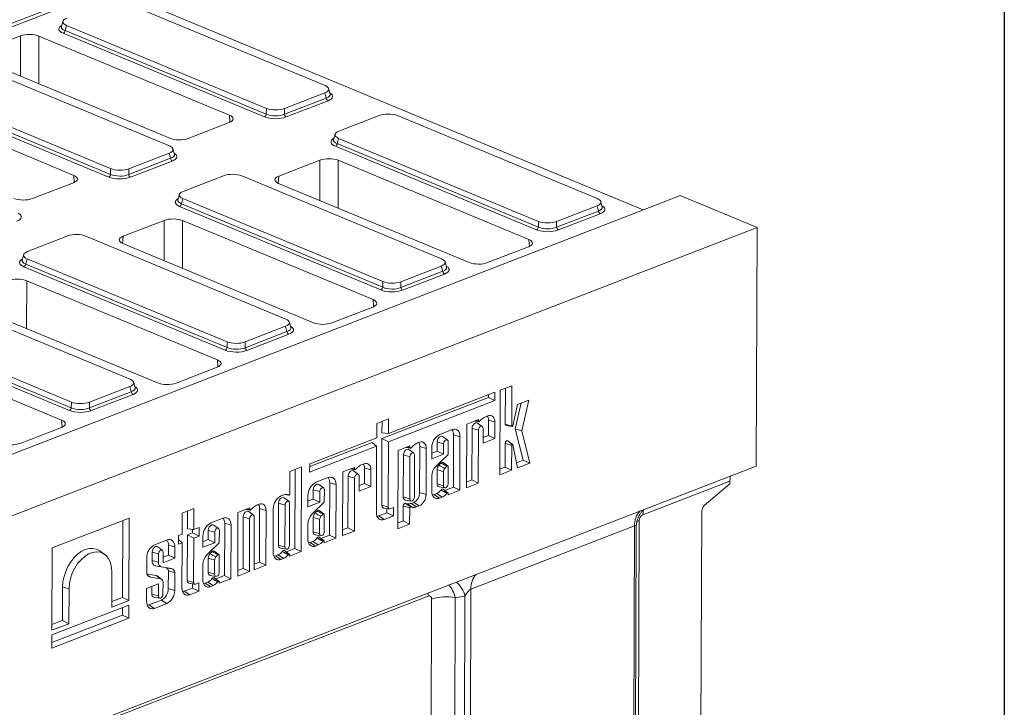
# Model space of a CAD drawing. Units: millimetres. Extents: x -478 to 11211, y -31 to 3696.
# Drawn here: x 3609 to 4150, y 1876 to 2253 of the extents above; entities that cross this region are included whole.
import ezdxf

# ---------------------------------------------------------------- set-up
doc = ezdxf.new("R2010")
doc.units = ezdxf.units.MM
doc.header["$LTSCALE"] = 10
doc.layers.add('FORMAT', color=7, linetype='Continuous')

msp = doc.modelspace()

# ---------------------------------------------------------------- linework, layer by layer
at = {"color": 7, "linetype": 'Continuous', "lineweight": 15}
for p, q in [((3534.802, 2224.34), (3658.362, 2272.107)), ((3659.121, 2270.534), (3535.779, 2222.851)), ((3951.717, 2149.125), (3659.121, 2270.534)), ((3777.112, 2217.301), (3667.382, 2262.832)), ((3633.16, 2252.641), (3632.35, 2249.715)), ((3635.128, 2250.363), (3634.343, 2247.525)), ((3635.128, 2250.363), (3744.858, 2204.832)), ((3609.875, 2244.604), (3587.335, 2235.89)), ((3609.814, 2222.464), (3609.875, 2244.604)), ((3619.962, 2244.516), (3619.89, 2218.283)), ((3724.573, 2201.109), (3619.962, 2244.516)), ((3743.824, 2200.205), (3633.33, 2246.053)), ((3634.343, 2247.525), (3744.836, 2201.677)), ((3691.613, 2184.248), (3581.883, 2229.779)), ((3587.196, 2231.849), (3691.807, 2188.442)), ((3549.629, 2217.31), (3659.359, 2171.779)), ((3639.075, 2168.056), (3534.463, 2211.463)), ((3658.326, 2167.153), (3547.832, 2213.001)), ((3548.844, 2214.472), (3659.338, 2168.624)), ((3754.805, 2204.746), (3776.975, 2213.317)), ((3777.739, 2210.465), (3776.975, 2213.317)), ((3779.869, 2212.686), (3779.082, 2215.626)), ((3754.784, 2201.591), (3777.739, 2210.465)), ((3778.715, 2208.976), (3755.76, 2200.102)), ((3724.87, 2197.253), (3724.573, 2201.109)), ((3744.836, 2201.677), (3744.858, 2204.832)), ((3754.805, 2204.746), (3754.784, 2201.591)), ((3806.86, 2200.916), (3784.69, 2192.345)), ((3926.537, 2155.299), (3816.807, 2200.83)), ((3701.894, 2188.355), (3724.435, 2197.069)), ((3782.585, 2190.638), (3781.776, 2187.712)), ((3893.249, 2138.203), (3782.756, 2184.051)), ((3784.553, 2188.361), (3783.768, 2185.523)), ((3783.768, 2185.523), (3894.262, 2139.675)), ((3784.553, 2188.361), (3894.283, 2142.83)), ((3669.306, 2171.693), (3691.477, 2180.264)), ((3692.24, 2177.412), (3691.477, 2180.264)), ((3694.371, 2179.634), (3693.584, 2182.573)), ((3669.285, 2168.538), (3692.24, 2177.412)), ((3693.217, 2175.923), (3670.262, 2167.049)), ((3774.243, 2176.401), (3751.702, 2167.687)), ((3774.182, 2154.261), (3774.243, 2176.401)), ((3784.33, 2176.314), (3784.258, 2150.081)), ((3888.941, 2132.906), (3784.33, 2176.314)), ((3639.372, 2164.2), (3639.075, 2168.056)), ((3659.338, 2168.624), (3659.359, 2171.779)), ((3669.306, 2171.693), (3669.285, 2168.538)), ((3721.362, 2167.863), (3699.191, 2159.293)), ((3841.039, 2122.246), (3731.309, 2167.777)), ((3751.702, 2167.687), (3751.367, 2163.732)), ((3616.396, 2155.302), (3638.936, 2164.016)), ((3751.564, 2163.647), (3856.175, 2120.239)), ((3697.086, 2157.586), (3696.277, 2154.659)), ((3971.983, 2156.959), (3957.648, 2151.418)), ((3971.983, 2156.959), (4014.32, 2139.392)), ((3699.055, 2155.308), (3698.27, 2152.47)), ((3698.27, 2152.47), (3808.763, 2106.622)), ((3699.055, 2155.308), (3808.785, 2109.777)), ((3929.295, 2150.684), (3928.508, 2153.623)), ((3957.648, 2151.418), (3321.708, 1905.569)), ((3807.751, 2105.15), (3697.257, 2150.998)), ((3904.209, 2139.588), (3927.164, 2148.463)), ((3904.23, 2142.744), (3926.4, 2151.314)), ((3928.141, 2146.974), (3905.186, 2138.1)), ((3927.164, 2148.463), (3926.4, 2151.314)), ((3688.745, 2143.348), (3666.204, 2134.634)), ((3688.684, 2121.209), (3688.745, 2143.348)), ((3698.831, 2143.261), (3698.759, 2117.028)), ((3803.443, 2099.854), (3698.831, 2143.261)), ((3894.262, 2139.675), (3894.283, 2142.83)), ((3904.23, 2142.744), (3904.209, 2139.588)), ((4014.32, 2139.392), (2990.387, 1743.549)), ((4014.32, 2139.392), (4013.828, 2008.5)), ((3635.863, 2134.81), (3613.693, 2126.24)), ((3755.54, 2089.193), (3645.81, 2134.724)), ((3666.204, 2134.634), (3665.869, 2130.679)), ((3666.065, 2130.594), (3770.677, 2087.187)), ((3889.238, 2129.05), (3888.941, 2132.906)), ((3611.588, 2124.533), (3610.779, 2121.606)), ((3866.262, 2120.152), (3888.802, 2128.866)), ((3613.556, 2122.255), (3612.771, 2119.417)), ((3612.771, 2119.417), (3723.265, 2073.569)), ((3613.556, 2122.255), (3723.286, 2076.724)), ((3843.796, 2117.631), (3843.009, 2120.571)), ((3722.252, 2072.097), (3611.759, 2117.945)), ((3818.71, 2106.535), (3841.665, 2115.41)), ((3818.732, 2109.691), (3840.902, 2118.262)), ((3842.642, 2113.921), (3819.687, 2105.047)), ((3841.665, 2115.41), (3840.902, 2118.262)), ((3613.333, 2110.208), (3613.261, 2083.975)), ((3717.944, 2066.801), (3613.333, 2110.208)), ((3808.763, 2106.622), (3808.785, 2109.777)), ((3818.732, 2109.691), (3818.71, 2106.535)), ((3670.042, 2056.14), (3560.312, 2101.671)), ((3580.567, 2097.541), (3685.178, 2054.134)), ((3803.74, 2095.997), (3803.443, 2099.854)), ((3780.763, 2087.099), (3803.304, 2095.813)), ((3528.058, 2089.202), (3637.788, 2043.671)), ((3758.298, 2084.578), (3757.511, 2087.518)), ((3636.754, 2039.044), (3526.26, 2084.892)), ((3527.273, 2086.364), (3637.766, 2040.516)), ((3733.212, 2073.483), (3756.167, 2082.357)), ((3733.233, 2076.638), (3755.403, 2085.209)), ((3756.167, 2082.357), (3755.403, 2085.209)), ((3632.446, 2033.748), (3527.834, 2077.155)), ((3723.265, 2073.569), (3723.286, 2076.724)), ((3733.233, 2076.638), (3733.212, 2073.483)), ((3757.144, 2080.868), (3734.189, 2071.994)), ((3718.241, 2062.945), (3717.944, 2066.801)), ((3695.265, 2054.046), (3717.805, 2062.76)), ((3672.799, 2051.525), (3672.012, 2054.465)), ((3647.713, 2040.43), (3670.669, 2049.304)), ((3647.735, 2043.585), (3669.905, 2052.156)), ((3670.669, 2049.304), (3669.905, 2052.156)), ((3870.358, 2049.087), (3811.879, 2026.479)), ((3870.341, 2044.489), (3870.358, 2049.087)), ((3873.212, 2050.144), (3873.037, 2003.738)), ((3879.667, 2052.639), (3873.212, 2050.144)), ((3876.053, 2031.519), (3876.128, 2051.271)), ((3879.583, 2030.489), (3879.667, 2052.639)), ((3637.766, 2040.516), (3637.788, 2043.671)), ((3647.735, 2043.585), (3647.713, 2040.43)), ((3671.645, 2047.815), (3648.69, 2038.941)), ((3808.334, 2023.605), (3866.813, 2046.212)), ((3811.862, 2021.882), (3870.341, 2044.489)), ((3866.813, 2046.212), (3866.819, 2047.719)), ((3866.813, 2046.212), (3870.341, 2044.489)), ((3888.903, 2044.764), (3882.696, 2042.364)), ((3885.062, 2027.857), (3888.903, 2044.764)), ((3882.696, 2042.364), (3880.185, 2030.611)), ((3881.507, 2028.884), (3884.75, 2043.158)), ((3632.743, 2029.892), (3632.446, 2033.748)), ((3811.909, 2034.402), (3805.454, 2031.907)), ((3808.346, 2026.818), (3808.37, 2033.034)), ((3811.879, 2026.479), (3811.909, 2034.402)), ((3861.323, 2034.101), (3854.868, 2031.606)), ((3859.061, 2033.227), (3861.504, 2032.83)), ((3859.873, 2033.541), (3861.319, 2033.119)), ((3861.319, 2033.119), (3861.323, 2034.101)), ((3862.88, 2034.042), (3861.756, 2032.933)), ((3866.533, 2036.116), (3865.11, 2035.566)), ((3866.735, 2025.322), (3866.766, 2033.774)), ((3866.766, 2033.774), (3870.297, 2032.743)), ((3870.262, 2023.599), (3870.297, 2032.743)), ((3609.766, 2020.993), (3632.307, 2029.707)), ((3805.454, 2031.907), (3805.424, 2023.984)), ((3846.861, 2028.511), (3840.069, 2025.885)), ((3854.868, 2031.606), (3854.736, 1996.663)), ((3857.664, 2000.882), (3857.77, 2029.213)), ((3857.77, 2029.213), (3861.3, 2028.183)), ((3863.403, 2030.22), (3860.771, 2032.121)), ((3861.191, 1999.159), (3861.3, 2028.183)), ((3863.837, 2029.163), (3863.807, 2021.104)), ((3876.053, 2031.519), (3879.583, 2030.489)), ((3876.563, 2030.721), (3879.768, 2030.2)), ((3885.797, 2011.758), (3881.507, 2028.884)), ((3881.507, 2028.884), (3885.062, 2027.857)), ((3889.508, 2010.106), (3885.062, 2027.857)), ((3805.424, 2023.984), (3768.644, 2009.765)), ((3808.197, 1987.012), (3808.334, 2023.605)), ((3808.334, 2023.605), (3811.862, 2021.882)), ((3808.346, 2026.818), (3811.879, 2026.479)), ((3811.727, 1985.981), (3811.862, 2021.882)), ((3838.625, 2016.731), (3838.644, 2021.819)), ((3838.644, 2021.819), (3842.174, 2020.789)), ((3844.277, 2022.826), (3841.645, 2024.727)), ((3844.711, 2021.769), (3844.685, 2014.946)), ((3847.529, 1996.964), (3847.638, 2025.683)), ((3847.638, 2025.683), (3851.168, 2024.652)), ((3851.057, 1995.241), (3851.168, 2024.652)), ((3863.807, 2021.104), (3870.262, 2023.599)), ((3863.819, 2024.195), (3866.735, 2025.322)), ((3866.735, 2025.322), (3870.262, 2023.599)), ((3880.053, 2020.445), (3877.421, 2022.346)), ((3768.626, 2005.167), (3805.407, 2019.386)), ((3768.638, 2008.259), (3802.963, 2021.528)), ((3802.963, 2021.528), (3805.407, 2019.386)), ((3805.407, 2019.386), (3805.27, 1983.064)), ((3817.215, 2017.05), (3817.053, 1974.152)), ((3823.67, 2019.545), (3817.215, 2017.05)), ((3821.409, 2018.671), (3823.851, 2018.274)), ((3822.22, 2018.985), (3823.666, 2018.563)), ((3825.751, 2015.664), (3823.118, 2017.565)), ((3823.666, 2018.563), (3823.67, 2019.545)), ((3825.227, 2019.486), (3824.103, 2018.377)), ((3828.88, 2021.559), (3827.458, 2021.01)), ((3829.019, 1993.944), (3829.114, 2019.217)), ((3829.114, 2019.217), (3832.644, 2018.187)), ((3832.549, 1992.914), (3832.644, 2018.187)), ((3835.721, 2018.68), (3835.697, 2012.512)), ((3835.709, 2015.604), (3838.625, 2016.731)), ((3838.625, 2016.731), (3842.153, 2015.008)), ((3842.153, 2015.008), (3842.174, 2020.789)), ((3875.964, 2007.957), (3876.014, 2020.982)), ((3876.014, 2020.982), (3879.544, 2019.952)), ((3879.492, 2006.234), (3879.544, 2019.952)), ((3880.149, 2020.28), (3882.759, 2007.497)), ((3820.118, 2014.657), (3820.031, 1991.552)), ((3820.118, 2014.657), (3823.648, 2013.627)), ((3823.648, 2013.627), (3823.561, 1990.521)), ((3826.098, 1991.502), (3826.185, 2014.607)), ((3835.697, 2012.512), (3842.153, 2015.008)), ((3844.685, 2014.946), (3837.995, 2008.539)), ((3882.175, 2010.358), (3885.797, 2011.758)), ((3885.797, 2011.758), (3889.508, 2010.106)), ((2989.894, 1612.657), (4013.828, 2008.5)), ((3757.707, 2005.537), (3757.66, 1993.114)), ((3764.162, 2008.032), (3757.707, 2005.537)), ((3760.46, 1963.304), (3760.623, 2006.664)), ((3763.987, 1961.581), (3764.162, 2008.032)), ((3768.644, 2009.765), (3768.626, 2005.167)), ((3793.313, 2007.809), (3786.858, 2005.314)), ((3791.052, 2006.935), (3793.494, 2006.538)), ((3791.863, 2007.249), (3793.309, 2006.827)), ((3795.394, 2003.928), (3792.761, 2005.829)), ((3793.309, 2006.827), (3793.313, 2007.809)), ((3794.87, 2007.75), (3793.746, 2006.641)), ((3798.523, 2009.824), (3797.101, 2009.274)), ((3798.725, 1999.03), (3798.757, 2007.482)), ((3798.757, 2007.482), (3802.287, 2006.451)), ((3802.252, 1997.307), (3802.287, 2006.451)), ((3838.587, 2006.587), (3838.557, 1998.785)), ((3840.742, 2010.216), (3839.519, 2008.957)), ((3844.51, 2008.566), (3841.878, 2010.467)), ((3842.117, 2005.511), (3842.088, 1997.754)), ((3843.968, 2008.449), (3842.791, 2007.237)), ((3844.624, 1998.735), (3844.661, 2008.325)), ((3873.037, 2003.738), (3879.492, 2006.234)), ((3873.049, 2006.83), (3875.964, 2007.957)), ((3875.964, 2007.957), (3879.492, 2006.234)), ((3882.759, 2007.497), (3889.508, 2010.106)), ((3778.851, 2002.219), (3772.059, 1999.593)), ((3786.858, 2005.314), (3786.726, 1970.372)), ((3789.654, 1974.59), (3789.761, 2002.921)), ((3789.761, 2002.921), (3793.291, 2001.891)), ((3793.181, 1972.867), (3793.291, 2001.891)), ((3795.828, 2002.872), (3795.797, 1994.812)), ((3835.662, 2003.002), (3835.631, 1994.801)), ((3854.748, 1999.755), (3857.664, 2000.882)), ((3857.664, 2000.882), (3861.191, 1999.159)), ((3999.33, 2000.254), (3951.545, 1981.781)), ((3999.324, 1998.787), (3999.33, 2000.254)), ((3770.615, 1990.439), (3770.634, 1995.527)), ((3770.634, 1995.527), (3774.165, 1994.497)), ((3776.267, 1996.534), (3773.635, 1998.435)), ((3776.701, 1995.478), (3776.676, 1988.654)), ((3779.52, 1970.672), (3779.628, 1999.391)), ((3779.628, 1999.391), (3783.158, 1998.36)), ((3783.047, 1968.949), (3783.158, 1998.36)), ((3795.797, 1994.812), (3802.252, 1997.307)), ((3795.809, 1997.903), (3798.725, 1999.03)), ((3798.725, 1999.03), (3802.252, 1997.307)), ((3838.557, 1998.785), (3842.088, 1997.754)), ((3839.645, 1997.082), (3842.85, 1996.561)), ((3840.744, 1995.365), (3844.093, 1993.752)), ((3844.5, 1993.915), (3841.868, 1995.816)), ((3842.806, 1995.138), (3847.529, 1996.964)), ((3844.602, 1992.746), (3851.057, 1995.241)), ((3847.529, 1996.964), (3851.057, 1995.241)), ((3854.736, 1996.663), (3861.191, 1999.159)), ((3985.288, 1986.851), (3999.324, 1998.787)), ((3754.452, 1992.786), (3752.999, 1992.224)), ((3757.207, 1989.166), (3754.575, 1991.067)), ((3755.075, 1992.939), (3757.23, 1992.588)), ((3755.224, 1992.96), (3757.146, 1992.625)), ((3756.135, 1992.862), (3757.008, 1992.716)), ((3767.711, 1992.388), (3767.688, 1986.221)), ((3767.699, 1989.312), (3770.615, 1990.439)), ((3770.615, 1990.439), (3774.143, 1988.716)), ((3774.143, 1988.716), (3774.165, 1994.497)), ((3820.031, 1991.552), (3823.561, 1990.521)), ((3821.119, 1989.85), (3824.323, 1989.328)), ((3829.019, 1993.944), (3832.549, 1992.914)), ((3836.951, 1992.875), (3838.391, 1993.431)), ((3836.951, 1992.875), (3839.937, 1990.942)), ((3838.391, 1993.431), (3841.39, 1991.504)), ((3839.937, 1990.942), (3841.39, 1991.504)), ((3844.605, 1993.659), (3844.602, 1992.746)), ((3705.09, 1985.196), (3698.635, 1982.7)), ((3705.047, 1973.687), (3705.09, 1985.196)), ((3735.708, 1985.54), (3729.253, 1983.044)), ((3733.447, 1984.666), (3735.889, 1984.269)), ((3734.258, 1984.98), (3735.704, 1984.557)), ((3735.704, 1984.557), (3735.708, 1985.54)), ((3737.265, 1985.481), (3736.141, 1984.372)), ((3740.918, 1987.554), (3739.496, 1987.004)), ((3741.041, 1955.797), (3741.152, 1985.212)), ((3741.152, 1985.212), (3744.682, 1984.182)), ((3744.569, 1954.074), (3744.682, 1984.182)), ((3748.651, 1985.02), (3748.561, 1961.141)), ((3751.574, 1988.159), (3751.488, 1965.124)), ((3751.574, 1988.159), (3755.105, 1987.128)), ((3755.105, 1987.128), (3755.018, 1964.094)), ((3757.555, 1965.074), (3757.641, 1988.109)), ((3767.688, 1986.221), (3774.143, 1988.716)), ((3776.676, 1988.654), (3769.985, 1982.247)), ((3772.732, 1983.924), (3771.509, 1982.665)), ((3776.5, 1982.275), (3773.868, 1984.175)), ((3808.197, 1987.012), (3811.727, 1985.981)), ((3809.172, 1985.485), (3812.377, 1984.964)), ((3811.046, 1982.86), (3811.055, 1985.179)), ((3814.591, 1985.707), (3812.803, 1985.016)), ((3814.573, 1981.137), (3814.591, 1985.707)), ((3819.981, 1978.371), (3820.012, 1986.616)), ((3820.012, 1986.616), (3823.542, 1985.585)), ((3821.227, 1988.066), (3822.325, 1987.828)), ((3821.227, 1988.066), (3823.982, 1986.11)), ((3822.325, 1987.828), (3825.101, 1985.868)), ((3823.509, 1976.648), (3823.542, 1985.585)), ((3823.982, 1986.11), (3825.101, 1985.868)), ((3824.367, 1988.01), (3825.763, 1988.549)), ((3824.367, 1988.01), (3827.326, 1986.067)), ((3825.763, 1988.549), (3828.749, 1986.617)), ((3827.326, 1986.067), (3828.749, 1986.617)), ((3669.547, 1979.966), (3627.274, 1963.623)), ((3665.85, 1936.462), (3666.008, 1978.598)), ((3669.377, 1934.738), (3669.547, 1979.966)), ((3698.635, 1982.7), (3698.592, 1971.191)), ((3701.514, 1974.025), (3701.551, 1983.827)), ((3721.196, 1979.93), (3714.403, 1977.304)), ((3729.253, 1983.044), (3729.121, 1948.102)), ((3732.049, 1952.321), (3732.156, 1980.652)), ((3732.156, 1980.652), (3735.686, 1979.621)), ((3737.789, 1981.659), (3735.156, 1983.56)), ((3735.577, 1950.598), (3735.686, 1979.621)), ((3738.223, 1980.602), (3738.113, 1951.578)), ((3770.577, 1980.295), (3770.548, 1972.493)), ((3774.107, 1979.219), (3774.078, 1971.462)), ((3775.959, 1982.157), (3774.782, 1980.945)), ((3776.615, 1972.443), (3776.651, 1982.033)), ((3806.591, 1981.138), (3811.046, 1982.86)), ((3806.591, 1981.138), (3809.577, 1979.205)), ((3809.577, 1979.205), (3814.573, 1981.137)), ((3811.046, 1982.86), (3814.573, 1981.137)), ((3949.608, 1978.622), (3947.561, 1434.622)), ((3983.931, 1983.87), (3981.914, 1447.903)), ((3701.514, 1974.025), (3705.047, 1973.687)), ((3704.37, 1971.804), (3704.378, 1973.751)), ((3707.916, 1974.796), (3705.047, 1973.687)), ((3707.898, 1970.081), (3707.916, 1974.796)), ((3712.959, 1968.15), (3712.979, 1973.238)), ((3712.979, 1973.238), (3716.509, 1972.208)), ((3718.612, 1974.245), (3715.979, 1976.146)), ((3719.046, 1973.188), (3719.02, 1966.365)), ((3721.864, 1948.383), (3721.972, 1977.101)), ((3721.972, 1977.101), (3725.502, 1976.071)), ((3725.391, 1946.66), (3725.502, 1976.071)), ((3767.652, 1976.71), (3767.621, 1968.509)), ((3786.738, 1973.463), (3789.654, 1974.59)), ((3789.654, 1974.59), (3793.181, 1972.867)), ((3817.053, 1974.152), (3823.509, 1976.648)), ((3817.065, 1977.244), (3819.981, 1978.371)), ((3819.981, 1978.371), (3823.509, 1976.648)), ((3947.058, 1975.795), (3857.162, 1941.042)), ((3944.72, 1354.586), (3947.058, 1975.795)), ((3945.585, 1355.402), (3947.917, 1974.887)), ((3690.334, 1967.999), (3683.542, 1965.373)), ((3696.59, 1970.417), (3696.572, 1965.702)), ((3696.582, 1968.221), (3698.574, 1966.476)), ((3698.592, 1971.191), (3696.59, 1970.417)), ((3701.407, 1945.728), (3701.501, 1970.694)), ((3701.501, 1970.694), (3704.37, 1971.804)), ((3701.501, 1970.694), (3705.029, 1968.971)), ((3704.37, 1971.804), (3707.898, 1970.081)), ((3704.938, 1944.697), (3705.029, 1968.971)), ((3705.029, 1968.971), (3707.898, 1970.081)), ((3710.055, 1970.099), (3710.032, 1963.931)), ((3710.043, 1967.023), (3712.959, 1968.15)), ((3712.959, 1968.15), (3716.487, 1966.427)), ((3716.487, 1966.427), (3716.509, 1972.208)), ((3770.548, 1972.493), (3774.078, 1971.462)), ((3771.636, 1970.79), (3774.84, 1970.269)), ((3772.734, 1969.073), (3776.084, 1967.46)), ((3776.49, 1967.623), (3773.858, 1969.524)), ((3774.796, 1968.846), (3779.52, 1970.672)), ((3776.592, 1966.454), (3783.047, 1968.949)), ((3779.52, 1970.672), (3783.047, 1968.949)), ((3786.726, 1970.372), (3793.181, 1972.867)), ((3627.274, 1963.623), (3627.103, 1918.396)), ((3687.75, 1962.314), (3685.118, 1964.215)), ((3691.09, 1959.695), (3691.111, 1965.171)), ((3691.111, 1965.171), (3694.641, 1964.14)), ((3694.618, 1957.972), (3694.641, 1964.14)), ((3696.572, 1965.702), (3698.574, 1966.476)), ((3698.574, 1966.476), (3698.481, 1941.78)), ((3710.032, 1963.931), (3716.487, 1966.427)), ((3719.02, 1966.365), (3712.329, 1959.958)), ((3751.488, 1965.124), (3755.018, 1964.094)), ((3752.576, 1963.422), (3755.78, 1962.901)), ((3755.736, 1961.478), (3760.46, 1963.304)), ((3760.46, 1963.304), (3763.987, 1961.581)), ((3768.942, 1966.583), (3770.381, 1967.139)), ((3768.942, 1966.583), (3771.927, 1964.65)), ((3770.381, 1967.139), (3773.381, 1965.212)), ((3771.927, 1964.65), (3773.381, 1965.212)), ((3776.596, 1967.367), (3776.592, 1966.454)), ((3656.06, 1960.064), (3653.428, 1961.964)), ((3679.194, 1958.168), (3679.163, 1950.099)), ((3682.1, 1956.723), (3682.117, 1961.308)), ((3682.117, 1961.308), (3685.648, 1960.277)), ((3685.63, 1955.693), (3685.648, 1960.277)), ((3688.184, 1961.258), (3688.163, 1955.477)), ((3688.163, 1955.477), (3694.618, 1957.972)), ((3688.174, 1958.568), (3691.09, 1959.695)), ((3691.09, 1959.695), (3694.618, 1957.972)), ((3712.921, 1958.006), (3712.892, 1950.204)), ((3715.076, 1961.635), (3713.853, 1960.376)), ((3718.845, 1959.985), (3716.212, 1961.886)), ((3716.451, 1956.93), (3716.422, 1949.173)), ((3718.303, 1959.868), (3717.126, 1958.656)), ((3718.959, 1950.154), (3718.995, 1959.744)), ((3749.882, 1959.214), (3751.321, 1959.771)), ((3749.882, 1959.214), (3752.867, 1957.282)), ((3751.321, 1959.771), (3754.321, 1957.844)), ((3752.867, 1957.282), (3754.321, 1957.844)), ((3753.674, 1961.705), (3757.024, 1960.092)), ((3757.43, 1960.255), (3754.798, 1962.155)), ((3757.532, 1959.085), (3763.987, 1961.581)), ((3757.536, 1959.999), (3757.532, 1959.085)), ((3682.1, 1956.723), (3685.63, 1955.693)), ((3683.994, 1953.764), (3687.198, 1953.243)), ((3689.547, 1952.761), (3684.178, 1953.735)), ((3692.746, 1952.241), (3687.278, 1953.232)), ((3709.996, 1954.421), (3709.965, 1946.22)), ((3729.133, 1951.193), (3732.049, 1952.321)), ((3732.049, 1952.321), (3735.577, 1950.598)), ((3738.113, 1951.578), (3744.569, 1954.074)), ((3738.125, 1954.67), (3741.041, 1955.797)), ((3741.041, 1955.797), (3744.569, 1954.074)), ((3660.091, 1950.25), (3660.019, 1931.121)), ((3679.32, 1949.361), (3684.148, 1948.5)), ((3679.614, 1948.703), (3681.242, 1947.554)), ((3681.242, 1947.554), (3686.925, 1946.541)), ((3687.478, 1946.327), (3684.846, 1948.228)), ((3691.021, 1941.292), (3691.058, 1951.025)), ((3694.551, 1940.261), (3694.588, 1950.058)), ((3712.892, 1950.204), (3716.422, 1949.173)), ((3713.98, 1948.501), (3717.184, 1947.98)), ((3715.078, 1946.784), (3718.428, 1945.171)), ((3718.835, 1945.334), (3716.202, 1947.235)), ((3717.141, 1946.557), (3721.864, 1948.383)), ((3718.936, 1944.165), (3725.391, 1946.66)), ((3721.864, 1948.383), (3725.391, 1946.66)), ((3729.121, 1948.102), (3735.577, 1950.598)), ((3632.934, 1923.737), (3633.004, 1942.174)), ((3633.004, 1942.174), (3636.534, 1941.144)), ((3636.462, 1922.014), (3636.534, 1941.144)), ((3679.131, 1941.413), (3679.104, 1934.289)), ((3685.586, 1943.909), (3679.131, 1941.413)), ((3682.031, 1938.273), (3682.047, 1942.541)), ((3685.561, 1937.242), (3685.586, 1943.909)), ((3688.123, 1944.995), (3688.098, 1938.223)), ((3691.021, 1941.292), (3694.551, 1940.261)), ((3699.801, 1939.854), (3704.257, 1941.576)), ((3701.407, 1945.728), (3704.938, 1944.697)), ((3702.383, 1944.201), (3705.588, 1943.68)), ((3704.257, 1941.576), (3704.265, 1943.895)), ((3704.257, 1941.576), (3707.784, 1939.853)), ((3707.801, 1944.424), (3706.014, 1943.733)), ((3707.784, 1939.853), (3707.801, 1944.424)), ((3711.286, 1944.294), (3712.725, 1944.85)), ((3711.286, 1944.294), (3714.272, 1942.361)), ((3712.725, 1944.85), (3715.725, 1942.923)), ((3714.272, 1942.361), (3715.725, 1942.923)), ((3718.94, 1945.078), (3718.936, 1944.165)), ((3857.162, 1941.042), (3854.823, 1319.429)), ((3833.683, 1937.185), (3648.027, 1865.412)), ((3660.03, 1934.212), (3665.85, 1936.462)), ((3665.85, 1936.462), (3669.377, 1934.738)), ((3682.031, 1938.273), (3685.561, 1937.242)), ((3683.119, 1936.571), (3686.323, 1936.049)), ((3699.801, 1939.854), (3702.787, 1937.922)), ((3702.787, 1937.922), (3707.784, 1939.853)), ((3833.566, 1395.562), (3835.598, 1935.469)), ((3848.54, 1936.269), (3846.507, 1396.362)), ((3853.913, 1937.081), (3848.54, 1936.269)), ((3851.587, 1319.229), (3853.913, 1937.081)), ((3669.367, 1932.159), (3627.094, 1915.816)), ((3660.019, 1931.121), (3669.377, 1934.738)), ((3665.813, 1926.714), (3665.828, 1930.791)), ((3669.34, 1924.991), (3669.367, 1932.159)), ((3680.425, 1932.363), (3687.217, 1934.989)), ((3680.425, 1932.363), (3683.41, 1930.431)), ((3683.41, 1930.431), (3690.203, 1933.057)), ((3687.217, 1934.989), (3690.203, 1933.057)), ((3627.067, 1908.649), (3669.34, 1924.991)), ((3627.078, 1911.74), (3665.813, 1926.714)), ((3665.813, 1926.714), (3669.34, 1924.991)), ((3627.103, 1918.396), (3636.462, 1922.014)), ((3627.115, 1921.487), (3632.934, 1923.737)), ((3632.934, 1923.737), (3636.462, 1922.014)), ((3627.094, 1915.816), (3627.067, 1908.649))]:
    msp.add_line(p, q, dxfattribs=at)
at = {"color": 7, "linetype": 'Continuous', "lineweight": 15, "flags": 128}
for points in [[(3861.756, 2032.933), (3861.683, 2032.874), (3861.606, 2032.838), (3861.53, 2032.827), (3861.46, 2032.842), (3861.401, 2032.882), (3861.356, 2032.944), (3861.328, 2033.025), (3861.319, 2033.119)], [(3870.297, 2032.743), (3870.227, 2033.658), (3870.016, 2034.482), (3869.669, 2035.183), (3869.202, 2035.733), (3868.631, 2036.113), (3867.979, 2036.307), (3867.27, 2036.308), (3866.533, 2036.116)], [(3851.168, 2024.652), (3851.089, 2025.699), (3850.846, 2026.641), (3850.45, 2027.443), (3849.915, 2028.073), (3849.262, 2028.508), (3848.516, 2028.73), (3847.705, 2028.731), (3846.861, 2028.511)], [(3857.77, 2029.213), (3857.911, 2030.152), (3858.307, 2031.054), (3858.896, 2031.783), (3859.589, 2032.227), (3860.281, 2032.319), (3860.771, 2032.121)], [(3861.3, 2028.183), (3861.399, 2028.841), (3861.676, 2029.473), (3862.089, 2029.983), (3862.575, 2030.295), (3863.06, 2030.359), (3863.47, 2030.166), (3863.743, 2029.747), (3863.837, 2029.163)], [(3880.185, 2030.611), (3880.136, 2030.468), (3880.056, 2030.342), (3879.955, 2030.249), (3879.845, 2030.202), (3879.742, 2030.206), (3879.657, 2030.261), (3879.602, 2030.359), (3879.583, 2030.489)], [(3832.644, 2018.187), (3832.575, 2019.102), (3832.363, 2019.926), (3832.017, 2020.626), (3831.549, 2021.177), (3830.978, 2021.557), (3830.326, 2021.751), (3829.618, 2021.752), (3828.88, 2021.559)], [(3838.644, 2021.819), (3838.785, 2022.758), (3839.18, 2023.66), (3839.77, 2024.389), (3840.463, 2024.833), (3841.155, 2024.925), (3841.645, 2024.727)], [(3842.174, 2020.789), (3842.273, 2021.447), (3842.55, 2022.079), (3842.963, 2022.589), (3843.449, 2022.901), (3843.934, 2022.965), (3844.344, 2022.772), (3844.617, 2022.353), (3844.711, 2021.769)], [(3876.014, 2020.982), (3876.07, 2021.388), (3876.23, 2021.784), (3876.472, 2022.119), (3876.764, 2022.348), (3877.07, 2022.443), (3877.348, 2022.39), (3877.421, 2022.346)], [(3823.118, 2017.565), (3822.628, 2017.762), (3821.936, 2017.671), (3821.243, 2017.227), (3820.654, 2016.498), (3820.259, 2015.596), (3820.118, 2014.657)], [(3824.103, 2018.377), (3824.03, 2018.318), (3823.953, 2018.282), (3823.877, 2018.271), (3823.808, 2018.286), (3823.749, 2018.326), (3823.704, 2018.388), (3823.676, 2018.469), (3823.666, 2018.563)], [(3879.544, 2019.952), (3879.564, 2020.099), (3879.622, 2020.242), (3879.709, 2020.363), (3879.815, 2020.446), (3879.926, 2020.48), (3880.027, 2020.461), (3880.105, 2020.391), (3880.149, 2020.28)], [(3826.185, 2014.607), (3826.09, 2015.19), (3825.817, 2015.61), (3825.407, 2015.803), (3824.922, 2015.738), (3824.436, 2015.427), (3824.024, 2014.917), (3823.747, 2014.284), (3823.648, 2013.627)], [(3789.761, 2002.921), (3789.902, 2003.86), (3790.297, 2004.763), (3790.886, 2005.491), (3791.579, 2005.935), (3792.271, 2006.027), (3792.761, 2005.829)], [(3793.746, 2006.641), (3793.673, 2006.582), (3793.596, 2006.546), (3793.52, 2006.536), (3793.451, 2006.55), (3793.392, 2006.59), (3793.347, 2006.652), (3793.319, 2006.733), (3793.309, 2006.827)], [(3802.287, 2006.451), (3802.218, 2007.366), (3802.006, 2008.19), (3801.66, 2008.891), (3801.192, 2009.441), (3800.621, 2009.821), (3799.969, 2010.015), (3799.26, 2010.016), (3798.523, 2009.824)], [(3844.661, 2008.325), (3844.619, 2008.436), (3844.558, 2008.524), (3844.479, 2008.586), (3844.386, 2008.619), (3844.284, 2008.621), (3844.177, 2008.592), (3844.07, 2008.534), (3843.968, 2008.449)], [(3783.158, 1998.36), (3783.079, 1999.407), (3782.837, 2000.35), (3782.44, 2001.151), (3781.905, 2001.781), (3781.252, 2002.216), (3780.506, 2002.438), (3779.695, 2002.439), (3778.851, 2002.219)], [(3793.291, 2001.891), (3793.39, 2002.549), (3793.667, 2003.181), (3794.079, 2003.692), (3794.565, 2004.003), (3795.05, 2004.067), (3795.46, 2003.874), (3795.733, 2003.455), (3795.828, 2002.872)], [(3999.651, 2003.02), (3999.428, 2001.808), (3999.33, 2000.254)], [(3770.634, 1995.527), (3770.775, 1996.466), (3771.171, 1997.369), (3771.76, 1998.097), (3772.453, 1998.541), (3773.145, 1998.633), (3773.635, 1998.435)], [(3774.165, 1994.497), (3774.263, 1995.155), (3774.54, 1995.787), (3774.953, 1996.298), (3775.439, 1996.609), (3775.924, 1996.673), (3776.334, 1996.48), (3776.607, 1996.061), (3776.701, 1995.478)], [(3835.631, 1994.801), (3835.71, 1993.754), (3835.952, 1992.812), (3836.348, 1992.01), (3836.883, 1991.38), (3837.537, 1990.945), (3838.283, 1990.723), (3839.093, 1990.722), (3839.937, 1990.942)], [(3840.744, 1995.365), (3840.947, 1995.617), (3841.18, 1995.8), (3841.423, 1995.899), (3841.658, 1995.905), (3841.864, 1995.819), (3841.868, 1995.816)], [(3842.088, 1997.754), (3842.182, 1997.171), (3842.455, 1996.751), (3842.865, 1996.559), (3843.35, 1996.623), (3843.836, 1996.934), (3844.249, 1997.445), (3844.526, 1998.077), (3844.624, 1998.735)], [(3754.575, 1991.067), (3754.085, 1991.264), (3753.393, 1991.173), (3752.7, 1990.729), (3752.111, 1990), (3751.715, 1989.098), (3751.574, 1988.159)], [(3757.641, 1988.109), (3757.547, 1988.692), (3757.274, 1989.112), (3756.864, 1989.304), (3756.379, 1989.24), (3755.893, 1988.929), (3755.48, 1988.419), (3755.203, 1987.786), (3755.105, 1987.128)], [(3757.66, 1993.114), (3757.647, 1992.998), (3757.61, 1992.881), (3757.551, 1992.774), (3757.476, 1992.685), (3757.391, 1992.622), (3757.303, 1992.589), (3757.219, 1992.59), (3757.146, 1992.625)], [(3823.561, 1990.521), (3823.655, 1989.938), (3823.928, 1989.519), (3824.338, 1989.326), (3824.823, 1989.39), (3825.309, 1989.701), (3825.722, 1990.212), (3825.999, 1990.844), (3826.098, 1991.502)], [(3836.01, 1992.663), (3836.213, 1992.682), (3836.951, 1992.875)], [(3844.093, 1993.752), (3844.167, 1993.843), (3844.251, 1993.909), (3844.339, 1993.945), (3844.424, 1993.947), (3844.499, 1993.916), (3844.557, 1993.854), (3844.593, 1993.766), (3844.605, 1993.659)], [(3736.141, 1984.372), (3736.068, 1984.313), (3735.991, 1984.277), (3735.915, 1984.266), (3735.846, 1984.281), (3735.787, 1984.321), (3735.742, 1984.383), (3735.714, 1984.463), (3735.704, 1984.557)], [(3744.682, 1984.182), (3744.613, 1985.097), (3744.401, 1985.92), (3744.055, 1986.621), (3743.587, 1987.172), (3743.016, 1987.552), (3742.364, 1987.746), (3741.656, 1987.746), (3740.918, 1987.554)], [(3812.803, 1985.016), (3812.592, 1984.961), (3812.39, 1984.962), (3812.203, 1985.017), (3812.04, 1985.126), (3811.906, 1985.283), (3811.807, 1985.484), (3811.747, 1985.719), (3811.727, 1985.981)], [(3820.012, 1986.616), (3820.04, 1986.896), (3820.119, 1987.18), (3820.245, 1987.448), (3820.41, 1987.685), (3820.603, 1987.875), (3820.812, 1988.007), (3821.024, 1988.072), (3821.227, 1988.066)], [(3823.542, 1985.585), (3823.552, 1985.687), (3823.581, 1985.789), (3823.627, 1985.886), (3823.686, 1985.972), (3823.756, 1986.041), (3823.832, 1986.089), (3823.909, 1986.112), (3823.982, 1986.11)], [(3951.545, 1981.781), (3951.644, 1983.335), (3951.866, 1984.547)], [(3725.502, 1976.071), (3725.423, 1977.118), (3725.181, 1978.06), (3724.784, 1978.862), (3724.249, 1979.492), (3723.596, 1979.927), (3722.85, 1980.149), (3722.039, 1980.15), (3721.196, 1979.93)], [(3732.156, 1980.652), (3732.297, 1981.591), (3732.692, 1982.493), (3733.281, 1983.222), (3733.974, 1983.666), (3734.666, 1983.757), (3735.156, 1983.56)], [(3735.686, 1979.621), (3735.785, 1980.279), (3736.062, 1980.911), (3736.475, 1981.422), (3736.96, 1981.733), (3737.445, 1981.797), (3737.855, 1981.605), (3738.128, 1981.185), (3738.223, 1980.602)], [(3776.651, 1982.033), (3776.61, 1982.144), (3776.548, 1982.232), (3776.469, 1982.294), (3776.376, 1982.327), (3776.274, 1982.329), (3776.167, 1982.3), (3776.06, 1982.242), (3775.959, 1982.157)], [(3805.27, 1983.064), (3805.349, 1982.017), (3805.591, 1981.075), (3805.988, 1980.273), (3806.523, 1979.643), (3807.176, 1979.208), (3807.922, 1978.986), (3808.733, 1978.985), (3809.577, 1979.205)], [(3805.649, 1980.926), (3805.852, 1980.945), (3806.591, 1981.138)], [(3949.608, 1978.622), (3948.5, 1978.126), (3948.105, 1977.906)], [(3712.979, 1973.238), (3713.12, 1974.177), (3713.515, 1975.079), (3714.104, 1975.808), (3714.797, 1976.252), (3715.489, 1976.344), (3715.979, 1976.146)], [(3716.509, 1972.208), (3716.608, 1972.865), (3716.885, 1973.498), (3717.297, 1974.008), (3717.783, 1974.319), (3718.268, 1974.384), (3718.678, 1974.191), (3718.951, 1973.772), (3719.046, 1973.188)], [(3694.641, 1964.14), (3694.562, 1965.187), (3694.32, 1966.13), (3693.923, 1966.931), (3693.388, 1967.562), (3692.735, 1967.996), (3691.989, 1968.218), (3691.178, 1968.219), (3690.334, 1967.999)], [(3767.621, 1968.509), (3767.7, 1967.462), (3767.942, 1966.52), (3768.339, 1965.718), (3768.874, 1965.088), (3769.527, 1964.653), (3770.273, 1964.431), (3771.084, 1964.43), (3771.927, 1964.65)], [(3772.734, 1969.073), (3772.937, 1969.325), (3773.17, 1969.508), (3773.414, 1969.607), (3773.648, 1969.613), (3773.854, 1969.527), (3773.858, 1969.524)], [(3774.078, 1971.462), (3774.172, 1970.879), (3774.445, 1970.459), (3774.855, 1970.267), (3775.34, 1970.331), (3775.826, 1970.642), (3776.239, 1971.153), (3776.516, 1971.785), (3776.615, 1972.443)], [(3776.084, 1967.46), (3776.157, 1967.551), (3776.241, 1967.617), (3776.33, 1967.653), (3776.414, 1967.655), (3776.489, 1967.624), (3776.547, 1967.562), (3776.583, 1967.474), (3776.596, 1967.367)], [(3633.004, 1942.174), (3633.201, 1944.981), (3633.767, 1947.848), (3634.684, 1950.687), (3635.924, 1953.412), (3637.45, 1955.94), (3639.215, 1958.195), (3641.166, 1960.107), (3643.243, 1961.62), (3645.383, 1962.686), (3647.521, 1963.274), (3649.593, 1963.365), (3651.535, 1962.958), (3653.288, 1962.063), (3653.428, 1961.964)], [(3682.117, 1961.308), (3682.258, 1962.246), (3682.654, 1963.149), (3683.243, 1963.877), (3683.936, 1964.321), (3684.628, 1964.413), (3685.118, 1964.215)], [(3685.648, 1960.277), (3685.746, 1960.935), (3686.023, 1961.567), (3686.436, 1962.078), (3686.922, 1962.389), (3687.407, 1962.453), (3687.817, 1962.261), (3688.09, 1961.841), (3688.184, 1961.258)], [(3755.018, 1964.094), (3755.112, 1963.511), (3755.385, 1963.091), (3755.795, 1962.898), (3756.28, 1962.963), (3756.766, 1963.274), (3757.179, 1963.784), (3757.456, 1964.417), (3757.555, 1965.074)], [(3768, 1966.371), (3768.203, 1966.39), (3768.942, 1966.583)], [(3636.534, 1941.144), (3636.745, 1943.988), (3637.35, 1946.89), (3638.328, 1949.752), (3639.646, 1952.476), (3641.259, 1954.968), (3643.113, 1957.146), (3645.143, 1958.933), (3647.282, 1960.269), (3649.455, 1961.11), (3651.59, 1961.425), (3653.613, 1961.205), (3655.456, 1960.457), (3657.055, 1959.206), (3658.356, 1957.495), (3659.316, 1955.382), (3659.901, 1952.94), (3660.091, 1950.25)], [(3718.995, 1959.744), (3718.954, 1959.855), (3718.892, 1959.943), (3718.813, 1960.005), (3718.72, 1960.038), (3718.618, 1960.04), (3718.511, 1960.011), (3718.404, 1959.953), (3718.303, 1959.868)], [(3748.561, 1961.141), (3748.64, 1960.094), (3748.882, 1959.151), (3749.279, 1958.35), (3749.814, 1957.719), (3750.467, 1957.285), (3751.213, 1957.063), (3752.024, 1957.062), (3752.867, 1957.282)], [(3748.94, 1959.003), (3749.143, 1959.022), (3749.882, 1959.214)], [(3753.674, 1961.705), (3753.877, 1961.957), (3754.11, 1962.14), (3754.354, 1962.238), (3754.588, 1962.245), (3754.794, 1962.159), (3754.798, 1962.155)], [(3757.024, 1960.092), (3757.097, 1960.183), (3757.181, 1960.249), (3757.27, 1960.285), (3757.354, 1960.287), (3757.429, 1960.256), (3757.487, 1960.194), (3757.523, 1960.105), (3757.536, 1959.999)], [(3709.965, 1946.22), (3710.044, 1945.173), (3710.287, 1944.231), (3710.683, 1943.429), (3711.218, 1942.799), (3711.871, 1942.364), (3712.617, 1942.142), (3713.428, 1942.141), (3714.272, 1942.361)], [(3715.078, 1946.784), (3715.281, 1947.036), (3715.514, 1947.219), (3715.758, 1947.318), (3715.992, 1947.324), (3716.198, 1947.238), (3716.202, 1947.235)], [(3716.422, 1949.173), (3716.516, 1948.59), (3716.789, 1948.17), (3717.199, 1947.978), (3717.684, 1948.042), (3718.17, 1948.353), (3718.583, 1948.864), (3718.86, 1949.496), (3718.959, 1950.154)], [(3698.481, 1941.78), (3698.56, 1940.733), (3698.802, 1939.791), (3699.199, 1938.989), (3699.734, 1938.359), (3700.387, 1937.924), (3701.133, 1937.702), (3701.944, 1937.701), (3702.787, 1937.922)], [(3706.014, 1943.733), (3705.803, 1943.678), (3705.601, 1943.678), (3705.414, 1943.733), (3705.251, 1943.842), (3705.117, 1944), (3705.018, 1944.2), (3704.957, 1944.436), (3704.938, 1944.697)], [(3710.344, 1944.082), (3710.548, 1944.101), (3711.286, 1944.294)], [(3718.428, 1945.171), (3718.501, 1945.262), (3718.586, 1945.328), (3718.674, 1945.364), (3718.759, 1945.366), (3718.833, 1945.335), (3718.891, 1945.273), (3718.928, 1945.185), (3718.94, 1945.078)], [(3688.098, 1938.223), (3687.999, 1937.565), (3687.722, 1936.933), (3687.309, 1936.422), (3686.823, 1936.111), (3686.338, 1936.047), (3685.928, 1936.239), (3685.655, 1936.659), (3685.561, 1937.242)], [(3698.86, 1939.642), (3699.063, 1939.661), (3699.801, 1939.854)], [(3833.683, 1937.185), (3833.782, 1938.739), (3833.804, 1938.905)], [(3679.104, 1934.289), (3679.183, 1933.242), (3679.425, 1932.3), (3679.822, 1931.498), (3680.357, 1930.868), (3681.01, 1930.433), (3681.756, 1930.212), (3682.567, 1930.211), (3683.41, 1930.431)], [(3679.483, 1932.151), (3679.686, 1932.171), (3680.425, 1932.363)]]:
    msp.add_lwpolyline(points, dxfattribs=at)
at = {"color": 7, "linetype": 'Continuous', "lineweight": 15}
for centre, radius, start, end in [((3632.494, 2247.713), 1.859, 296.7501, 354.18938), ((3779.613, 2210.63), 1.881, 185.03127, 241.51888), ((3742.987, 2201.865), 1.859, 296.7501, 354.18938), ((3756.658, 2201.756), 1.881, 185.03127, 241.51888), ((3781.919, 2185.711), 1.859, 296.7501, 354.18938), ((3694.114, 2177.577), 1.881, 185.03127, 241.51888), ((3657.489, 2168.812), 1.859, 296.7501, 354.18938), ((3671.159, 2168.703), 1.881, 185.03127, 241.51888), ((3696.421, 2152.658), 1.859, 296.7501, 354.18938), ((3929.038, 2148.628), 1.881, 185.03127, 241.51888), ((3892.413, 2139.863), 1.859, 296.7501, 354.18938), ((3906.083, 2139.753), 1.881, 185.03127, 241.51888), ((3610.922, 2119.605), 1.859, 296.7501, 354.18938), ((3843.54, 2115.575), 1.881, 185.03127, 241.51888), ((3806.914, 2106.81), 1.859, 296.7501, 354.18938), ((3820.585, 2106.7), 1.881, 185.03127, 241.51888), ((3758.041, 2082.522), 1.881, 185.03127, 241.51888), ((3721.416, 2073.757), 1.859, 296.7501, 354.18938), ((3735.086, 2073.648), 1.881, 185.03127, 241.51888), ((3672.543, 2049.469), 1.881, 185.03127, 241.51888), ((3635.917, 2040.704), 1.859, 296.7501, 354.18938), ((3649.588, 2040.595), 1.881, 185.03127, 241.51888), ((3870.252, 2025.643), 11.176, 117.39113, 131.27453), ((3863.162, 2033.955), 3.609, 357.11713, 33.94017), ((3843.56, 2025.916), 4.084, 356.72544, 38.66756), ((3876.743, 2031.398), 0.7, 170.01798, 255.13999), ((3843.713, 2018.771), 7.993, 117.12482, 180.65142), ((3832.599, 2011.087), 11.176, 117.39113, 131.27453), ((3825.51, 2019.399), 3.609, 357.11713, 33.94017), ((3802.242, 1999.351), 11.176, 117.39113, 131.27453), ((3795.153, 2007.663), 3.609, 357.11713, 33.94017), ((3843.792, 2002.836), 8.132, 135.47195, 178.83369), ((3843.3, 2006.102), 4.738, 142.94151, 174.1221), ((3841.45, 2009.707), 0.872, 60.62806, 144.30198), ((3845.721, 2005.097), 3.628, 143.85032, 173.43847), ((3775.551, 1999.624), 4.084, 356.72544, 38.66756), ((3775.703, 1992.479), 7.993, 117.12482, 180.65142), ((3835.548, 1999.315), 6.534, 295.7825, 321.43988), ((3840.075, 1998.556), 1.535, 171.42756, 253.73041), ((3838.602, 1996.76), 2.555, 323.57119, 326.93533), ((3756.643, 1985.111), 7.993, 117.12482, 180.65142), ((3755.64, 1989.45), 3.542, 67.26762, 109.59136), ((3756.444, 1991.717), 1.148, 52.29011, 60.54956), ((3821.549, 1991.323), 1.535, 171.42756, 253.73041), ((3823.034, 1993.876), 5.985, 297.12482, 0.65142), ((3825.564, 1992.834), 6.986, 297.12482, 0.65142), ((3838.23, 1998.086), 7.301, 295.64533, 321.62607), ((3841.076, 1995.716), 3.6, 323.0862, 326.93939), ((3744.637, 1977.082), 11.176, 117.39113, 131.27453), ((3737.548, 1985.394), 3.609, 357.11713, 33.94017), ((3773.44, 1983.415), 0.872, 60.62806, 144.30198), ((3809.571, 1986.815), 1.388, 171.83152, 253.32645), ((3822.825, 1993.765), 5.958, 265.19143, 284.99874), ((3825.655, 1992.201), 6.358, 264.99362, 285.23774), ((3988.019, 1983.809), 4.088, 131.9157, 179.14), ((3717.895, 1977.335), 4.084, 356.72544, 38.66756), ((3775.782, 1976.544), 8.132, 135.47195, 178.83369), ((3775.29, 1979.81), 4.738, 142.94151, 174.1221), ((3777.711, 1978.805), 3.628, 143.85032, 173.43847), ((3957.514, 1976.525), 10.481, 135.87835, 183.99122), ((3718.047, 1970.19), 7.993, 117.12482, 180.65142), ((3687.034, 1965.404), 4.084, 356.72544, 38.66756), ((3767.539, 1973.023), 6.534, 295.7825, 321.43988), ((3772.066, 1972.264), 1.535, 171.42756, 253.73041), ((3770.592, 1970.468), 2.555, 323.57119, 326.93533), ((3687.186, 1958.259), 7.993, 117.12482, 180.65142), ((3753.006, 1964.896), 1.535, 171.42756, 253.73041), ((3770.221, 1971.794), 7.301, 295.64533, 321.62607), ((3773.066, 1969.424), 3.6, 323.0862, 326.93939), ((3718.126, 1954.255), 8.132, 135.47195, 178.83369), ((3717.635, 1957.52), 4.738, 142.94151, 174.1221), ((3715.785, 1961.126), 0.872, 60.62806, 144.30198), ((3720.055, 1956.516), 3.628, 143.85032, 173.43847), ((3748.479, 1965.655), 6.534, 295.7825, 321.43988), ((3751.532, 1963.099), 2.555, 323.57119, 326.93533), ((3751.161, 1964.426), 7.301, 295.64533, 321.62607), ((3754.006, 1962.056), 3.6, 323.0862, 326.93939), ((3684.742, 1956.329), 2.671, 171.50296, 253.72889), ((3687.795, 1955.361), 2.19, 171.26171, 256.34326), ((3689.191, 1950.933), 1.869, 2.81737, 76.48535), ((3692.3, 1949.996), 2.289, 1.5438, 78.74943), ((3681.786, 1950.119), 2.622, 180.44717, 258.03391), ((3683.971, 1947.02), 1.491, 54.09729, 83.17886), ((3686.607, 1945.057), 1.517, 357.63578, 77.89909), ((3709.883, 1950.734), 6.534, 295.7825, 321.43988), ((3714.41, 1949.975), 1.535, 171.42756, 253.73041), ((3712.936, 1948.178), 2.555, 323.57119, 326.93533), ((3867.617, 1941.772), 10.481, 135.87835, 183.99122), ((3684.029, 1941.212), 6.992, 297.12482, 0.65142), ((3702.781, 1945.531), 1.388, 171.83152, 253.32645), ((3712.565, 1949.505), 7.301, 295.64533, 321.62607), ((3715.411, 1947.135), 3.6, 323.0862, 326.93939), ((3838.984, 1933.418), 15.371, 13.78638, 48.16737), ((3683.549, 1938.044), 1.535, 171.4272, 253.73029), ((3686.559, 1940.17), 7.993, 297.12482, 0.65142), ((3843.568, 1911.627), 25.139, 78.59254, 108.48201)]:
    msp.add_arc(centre, radius, start, end, dxfattribs=at)
for centre, major_axis, ratio, start_param, end_param in [((3640.479, 2252.31), (7.361, -0.03), 0.3887085, 2.359533, 3.9001711), ((3639.752, 2248.389), (8.834, -0.036), 0.3887085, 2.5277161, 3.9001711), ((3639.757, 2249.698), (7.448, 0.34), 0.3829157, 3.0173012, 3.8812698), ((3614.849, 2242.529), (7.143, -0.027), 0.4017067, 0.7744857, 2.342543), ((3771.761, 2215.355), (7.361, -0.03), 0.3887085, 5.5011256, 7.0417637), ((3772.463, 2212.731), (7.445, -0.403), 0.3838809, 5.5204573, 6.4079071), ((3772.458, 2211.422), (8.834, -0.036), 0.3887085, 5.5011256, 6.8972664), ((3719.433, 2199.133), (7.162, -0.027), 0.3995128, 5.4869673, 7.0550246), ((3749.879, 2202.693), (8.571, -0.029), 0.4128719, 3.9293081, 5.4699462), ((3749.884, 2204.002), (7.143, -0.018), 0.4620382, 3.9287288, 5.4693669), ((3749.904, 2206.905), (7.143, -0.024), 0.4128719, 3.9293081, 5.4699462), ((3811.761, 2198.757), (7.143, -0.024), 0.4128719, 0.7877154, 2.3283535), ((3789.904, 2190.307), (7.361, -0.03), 0.3887085, 2.359533, 3.9001711), ((3686.262, 2182.302), (7.361, -0.03), 0.3887085, 5.5011256, 7.0417637), ((3696.92, 2190.43), (7.143, -0.027), 0.4017067, 3.9160784, 5.4841356), ((3789.177, 2186.387), (8.834, -0.036), 0.3887085, 2.5277161, 3.9001711), ((3789.182, 2187.696), (7.448, 0.34), 0.3829157, 3.0173012, 3.8812698), ((3686.965, 2179.678), (7.445, -0.403), 0.3838809, 5.5204573, 6.4079071), ((3686.96, 2178.369), (8.834, -0.036), 0.3887085, 5.5011256, 6.8972664), ((3779.217, 2174.326), (7.143, -0.027), 0.4017067, 0.7744857, 2.342543), ((3633.934, 2166.08), (7.162, -0.027), 0.3995128, 5.4869673, 7.0550246), ((3664.386, 2170.949), (7.143, -0.018), 0.4620382, 3.9287288, 5.4693669), ((3664.405, 2173.852), (7.143, -0.024), 0.4128719, 3.9293081, 5.4699462), ((3726.263, 2165.704), (7.143, -0.024), 0.4128719, 0.7877154, 2.3283535), ((3756.704, 2165.623), (7.162, -0.027), 0.3995128, 2.3453747, 3.913432), ((3664.381, 2169.64), (8.571, -0.029), 0.4128719, 3.9293081, 5.4699462), ((3704.406, 2157.255), (7.361, -0.03), 0.3887085, 2.359533, 3.9001711), ((3611.422, 2157.377), (7.143, -0.027), 0.4017067, 3.9160784, 5.4841356), ((3703.679, 2153.334), (8.834, -0.036), 0.3887085, 2.5277161, 3.9001711), ((3703.684, 2154.643), (7.448, 0.34), 0.3829157, 3.0173012, 3.8812698), ((3921.186, 2153.352), (7.361, -0.03), 0.3887085, 5.5011256, 7.0417637), ((3601.461, 2145.316), (8.834, -0.036), 0.3887085, 5.5011256, 6.8972664), ((3921.888, 2150.728), (7.445, -0.403), 0.3838809, 5.5204573, 6.4079071), ((3921.883, 2149.419), (8.834, -0.036), 0.3887085, 5.5011256, 6.8972664), ((3693.718, 2141.273), (7.143, -0.027), 0.4017067, 0.7744857, 2.342543), ((3899.329, 2144.903), (7.143, -0.024), 0.4128719, 3.9293081, 5.4699462), ((3640.764, 2132.651), (7.143, -0.024), 0.4128719, 0.7877154, 2.3283535), ((3899.305, 2140.691), (8.571, -0.029), 0.4128719, 3.9293081, 5.4699462), ((3899.31, 2142), (7.143, -0.018), 0.4620382, 3.9287288, 5.4693669), ((3671.206, 2132.57), (7.162, -0.027), 0.3995128, 2.3453747, 3.913432), ((3883.801, 2130.93), (7.162, -0.027), 0.3995128, 5.4869673, 7.0550246), ((3618.907, 2124.202), (7.361, -0.03), 0.3887085, 2.359533, 3.9001711), ((3618.18, 2120.281), (8.834, -0.036), 0.3887085, 2.5277161, 3.9001711), ((3618.185, 2121.59), (7.448, 0.34), 0.3829157, 3.0173012, 3.8812698), ((3835.687, 2120.3), (7.361, -0.03), 0.3887085, 5.5011256, 7.0417637), ((3861.288, 2122.227), (7.143, -0.027), 0.4017067, 3.9160784, 5.4841356), ((3836.39, 2117.676), (7.445, -0.403), 0.3838809, 5.5204573, 6.4079071), ((3836.385, 2116.367), (8.834, -0.036), 0.3887085, 5.5011256, 6.8972664), ((3608.22, 2108.22), (7.143, -0.027), 0.4017067, 0.7744857, 2.342543), ((3813.831, 2111.85), (7.143, -0.024), 0.4128719, 3.9293081, 5.4699462), ((3813.806, 2107.638), (8.571, -0.029), 0.4128719, 3.9293081, 5.4699462), ((3813.811, 2108.947), (7.143, -0.018), 0.4620382, 3.9287288, 5.4693669), ((3798.302, 2097.877), (7.162, -0.027), 0.3995128, 5.4869673, 7.0550246), ((3750.189, 2087.247), (7.361, -0.03), 0.3887085, 5.5011256, 7.0417637), ((3775.79, 2089.174), (7.143, -0.027), 0.4017067, 3.9160784, 5.4841356), ((3750.892, 2084.623), (7.445, -0.403), 0.3838809, 5.5204573, 6.4079071), ((3750.887, 2083.314), (8.834, -0.036), 0.3887085, 5.5011256, 6.8972664), ((3728.332, 2078.797), (7.143, -0.024), 0.4128719, 3.9293081, 5.4699462), ((3728.308, 2074.585), (8.571, -0.029), 0.4128719, 3.9293081, 5.4699462), ((3728.313, 2075.894), (7.143, -0.018), 0.4620382, 3.9287288, 5.4693669), ((3712.804, 2064.824), (7.162, -0.027), 0.3995128, 5.4869673, 7.0550246), ((3664.691, 2054.194), (7.361, -0.03), 0.3887085, 5.5011256, 7.0417637), ((3665.393, 2051.57), (7.445, -0.403), 0.3838809, 5.5204573, 6.4079071), ((3665.388, 2050.261), (8.834, -0.036), 0.3887085, 5.5011256, 6.8972664), ((3690.291, 2056.121), (7.143, -0.027), 0.4017067, 3.9160784, 5.4841356), ((3642.834, 2045.744), (7.143, -0.024), 0.4128719, 3.9293081, 5.4699462), ((3642.809, 2041.532), (8.571, -0.029), 0.4128719, 3.9293081, 5.4699462), ((3642.814, 2042.841), (7.143, -0.018), 0.4620382, 3.9287288, 5.4693669), ((3627.305, 2031.772), (7.162, -0.027), 0.3995128, 5.4869673, 7.0550246), ((3604.793, 2023.068), (7.143, -0.027), 0.4017067, 3.9160784, 5.4841356), ((3951.832, 1979.11), (0.919, 2.719), 0.7446377, 0.5554774, 1.9922348), ((3945.044, 1970.905), (2.532, 4.904), 0.2764074, 5.7956663, 6.5854452), ((3841.387, 1930.994), (-0.6, 14.332), 0.5474988, 5.0662923, 5.717256), ((3855.148, 1936.152), (2.532, 4.904), 0.2764074, 0.3022599, 1.5239904), ((3833.418, 1934.3), (1.362, 2.894), 0.5884299, 5.3820113, 6.8355614)]:
    msp.add_ellipse(centre, major_axis=major_axis, ratio=ratio, start_param=start_param, end_param=end_param, dxfattribs=at)
for points in [[(3838.587, 2006.587), (3839.763, 2006.229), (3840.94, 2005.871), (3842.117, 2005.511)], [(3839.519, 2008.957), (3840.609, 2008.383), (3841.7, 2007.809), (3842.791, 2007.237)], [(3770.577, 1980.295), (3771.754, 1979.937), (3772.93, 1979.579), (3774.107, 1979.219)], [(3771.509, 1982.665), (3772.599, 1982.091), (3773.69, 1981.517), (3774.782, 1980.945)], [(3712.921, 1958.006), (3714.098, 1957.648), (3715.275, 1957.29), (3716.451, 1956.93)], [(3713.853, 1960.376), (3714.943, 1959.802), (3716.034, 1959.228), (3717.126, 1958.656)], [(3689.547, 1952.761), (3690.613, 1952.588), (3691.68, 1952.415), (3692.746, 1952.241)], [(3684.148, 1948.5), (3685.074, 1947.847), (3685.999, 1947.194), (3686.925, 1946.541)], [(3691.058, 1951.025), (3692.234, 1950.704), (3693.411, 1950.381), (3694.588, 1950.058)]]:
    msp.add_open_spline(points, degree=3, dxfattribs=at)
for points, knots in [([(3840.742, 2010.216), (3841.353, 2009.882), (3841.963, 2009.547), (3842.574, 2009.213), (3843.039, 2008.958), (3843.504, 2008.703), (3843.968, 2008.449)], [0, 0, 0, 0, 0.001729824, 0.001729824, 0.001729824, 0.0030462823, 0.0030462823, 0.0030462823, 0.0030462823]), ([(3840.658, 1995.242), (3841.445, 1994.84), (3842.231, 1994.437), (3843.017, 1994.034), (3843.33, 1993.874), (3843.642, 1993.714), (3843.954, 1993.554)], [0, 0, 0, 0, 0.0021800289, 0.0021800289, 0.0021800289, 0.0030463352, 0.0030463352, 0.0030463352, 0.0030463352]), ([(3772.732, 1983.924), (3773.343, 1983.59), (3773.954, 1983.255), (3774.564, 1982.921), (3775.029, 1982.666), (3775.494, 1982.411), (3775.959, 1982.157)], [0, 0, 0, 0, 0.001729824, 0.001729824, 0.001729824, 0.0030462823, 0.0030462823, 0.0030462823, 0.0030462823]), ([(3947.953, 1974.789), (3947.958, 1975.38), (3947.97, 1976.708), (3948.414, 1978.683), (3949.129, 1980.603), (3950.046, 1982.25), (3951.019, 1983.539), (3951.719, 1984.298), (3952.006, 1984.544), (3952.014, 1984.551)], [0, 0, 0, 0, 0.154996, 0.3486171, 0.5311909, 0.7018457, 0.8579964, 0.9962466, 1, 1, 1, 1]), ([(3772.648, 1968.95), (3773.435, 1968.548), (3774.221, 1968.145), (3775.007, 1967.742), (3775.32, 1967.582), (3775.632, 1967.422), (3775.945, 1967.262)], [0, 0, 0, 0, 0.0021800289, 0.0021800289, 0.0021800289, 0.0030463352, 0.0030463352, 0.0030463352, 0.0030463352]), ([(3715.076, 1961.635), (3715.687, 1961.3), (3716.298, 1960.966), (3716.909, 1960.631), (3717.373, 1960.377), (3717.838, 1960.122), (3718.303, 1959.868)], [0, 0, 0, 0, 0.001729824, 0.001729824, 0.001729824, 0.0030462823, 0.0030462823, 0.0030462823, 0.0030462823]), ([(3753.588, 1961.582), (3754.375, 1961.179), (3755.161, 1960.777), (3755.947, 1960.374), (3756.26, 1960.214), (3756.572, 1960.053), (3756.885, 1959.893)], [0, 0, 0, 0, 0.0021800289, 0.0021800289, 0.0021800289, 0.0030463352, 0.0030463352, 0.0030463352, 0.0030463352]), ([(3714.992, 1946.661), (3715.779, 1946.258), (3716.565, 1945.856), (3717.352, 1945.453), (3717.664, 1945.293), (3717.977, 1945.133), (3718.289, 1944.973)], [0, 0, 0, 0, 0.0021800289, 0.0021800289, 0.0021800289, 0.0030463352, 0.0030463352, 0.0030463352, 0.0030463352])]:
    msp.add_open_spline(points, degree=3, knots=knots, dxfattribs=at)
at = {"layer": 'FORMAT', "color": 7, "lineweight": 30}
msp.add_line((4150, 2910), (4150, 50), dxfattribs=at)

doc.saveas('drawing.dxf')
